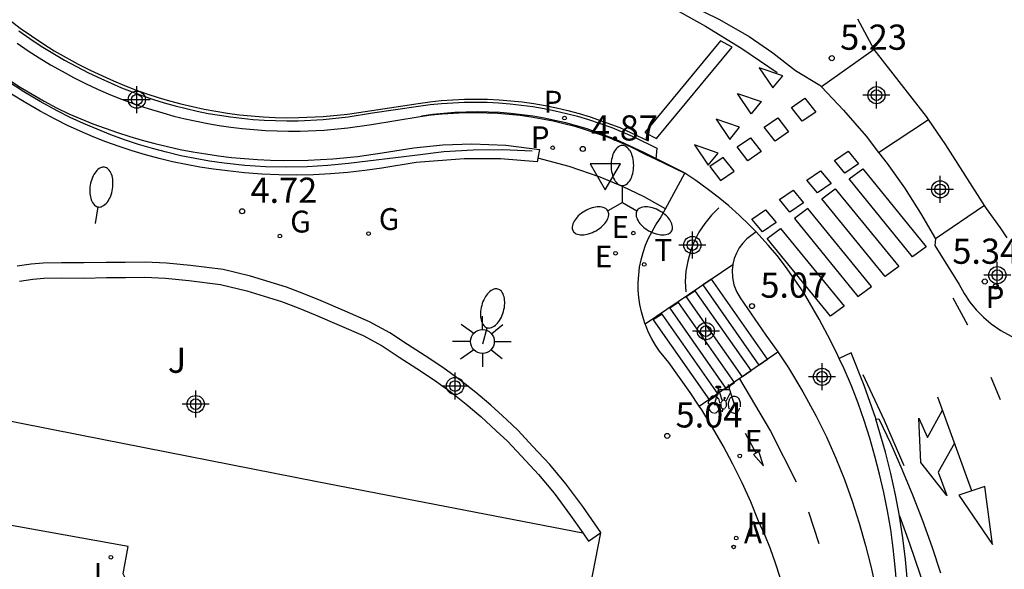
# Model space of a CAD drawing. Units: metres. Extents: x 583094 to 583446, y 4796790 to 4797041.
# Drawn here: x 583152 to 583181, y 4796955 to 4796972 of the extents above; entities that cross this region are included whole.
import ezdxf

# ---------------------------------------------------------------- set-up
doc = ezdxf.new("R2010")
doc.units = ezdxf.units.M
doc.header["$MEASUREMENT"] = 0
for name, color, linetype in [('020204', 9, 'Continuous'), ('020308', 9, 'Continuous'), ('060106', 9, 'Continuous'), ('060108', 9, 'Continuous'), ('060110', 9, 'Continuous'), ('060112', 1, 'Continuous'), ('060113', 4, 'Continuous'), ('060145', 9, 'Continuous'), ('070101', 9, 'Continuous'), ('070105', 6, 'Continuous'), ('070116', 6, 'Continuous'), ('090212', 9, 'Continuous'), ('100116', 71, 'Continuous'), ('100302', 7, 'Continuous'), ('200204', 4, 'Continuous'), ('200205', 4, 'Continuous'), ('200304', 4, 'Continuous'), ('200305', 4, 'Continuous'), ('210203', 4, 'Continuous'), ('210205', 4, 'Continuous'), ('210303', 4, 'Continuous'), ('210305', 4, 'Continuous'), ('220207', 9, 'Continuous'), ('220307', 9, 'Continuous'), ('230204', 9, 'Continuous'), ('230304', 9, 'Continuous'), ('250202', 9, 'Continuous'), ('250205', 9, 'Continuous'), ('250206', 9, 'Continuous'), ('260101', 9, 'Continuous'), ('260203', 9, 'Continuous'), ('260205', 9, 'Continuous'), ('260303', 9, 'Continuous'), ('270204', 9, 'Continuous'), ('270304', 9, 'Continuous'), ('Centroides', 1, 'Continuous')]:
    doc.layers.add(name, color=color, linetype=linetype)
doc.styles.add('ARIAL', font='arial.ttf', dxfattribs={"height": 1})
doc.styles.add('ROMANS', font='romans__.ttf', dxfattribs={"height": 1})

# ---------------------------------------------------------------- blocks, each defined once
blk = doc.blocks.new('Centroide')
for points in [[(0, -0.402), (0, 0.402)], [(0.402, 0), (-0.402, 0)]]:
    blk.add_lwpolyline(points)
for radius in [0.256, 0.159]:
    blk.add_circle((0, 0), radius)
blk = doc.blocks.new('HIDRAN')
blk.add_circle((0, 0), 0.055)
blk = doc.blocks.new('ABAS')
blk.add_circle((0, 0), 0.055)
blk = doc.blocks.new('REGAS')
blk.add_circle((0, 0), 0.055)
blk = doc.blocks.new('SETRA')
at = {"linetype": 'Continuous'}
blk.add_lwpolyline([(0.451, 0.26), (-0.45, 0.26), (-0.001, -0.52)], close=True, dxfattribs=at)
blk = doc.blocks.new('COTAPU')
blk.add_circle((0, 0), 0.075)
blk = doc.blocks.new('BICI')
at = {"color": 9, "linetype": 'Continuous'}
for points in [[(-0.236, 0.385), (-0.243, 0.371), (-0.224, 0.366)], [(-0.22, 0.365), (-0.087, 0.365), (-0.091, 0.384), (-0.104, 0.391), (-0.226, 0.391), (-0.236, 0.385)], [(-0.128, 0.302), (0.171, 0.302)], [(0.171, 0.302), (0.165, 0.361), (0.177, 0.381), (0.182, 0.407), (0.167, 0.423), (0.149, 0.428), (0.122, 0.428)], [(0.171, 0.302), (0.311, -0.144)], [(-0.049, -0.018), (-0.123, 0.201)], [(0.015, -0.014), (0.029, 0.05)], [(0.029, 0.05), (0.063, 0.051)], [(-0.033, -0.274), (-0.051, -0.344)], [(-0.051, -0.344), (-0.076, -0.344)]]:
    blk.add_lwpolyline(points, dxfattribs=at)
at = {"color": 9, "linetype": 'Continuous', "flags": 128}
for points in [[(-0.123, 0.201), (-0.174, 0.353)], [(-0.25, 0.103), (-0.281, 0.109), (-0.309, 0.108), (-0.335, 0.101), (-0.367, 0.084), (-0.382, 0.072), (-0.396, 0.059), (-0.416, 0.034), (-0.427, 0.017), (-0.44, -0.009), (-0.451, -0.037), (-0.457, -0.058), (-0.462, -0.082), (-0.467, -0.121)], [(-0.165, 0.27), (-0.282, -0.123)], [(-0.113, -0.111), (-0.117, -0.082), (-0.126, -0.043), (-0.141, -0.003), (-0.153, 0.018), (-0.165, 0.038), (-0.187, 0.064), (-0.195, 0.071)], [(0.029, 0.05), (0.001, 0.05)], [(0.07, -0.04), (0.191, 0.198)], [(0.219, 0.073), (0.204, 0.059), (0.191, 0.044), (0.176, 0.022), (0.164, 0.001), (0.155, -0.022), (0.148, -0.04), (0.142, -0.062), (0.137, -0.088), (0.134, -0.107), (0.133, -0.139), (0.133, -0.164), (0.135, -0.188), (0.141, -0.22), (0.146, -0.242), (0.156, -0.269)], [(0.255, 0.097), (0.276, 0.105), (0.302, 0.109), (0.329, 0.108), (0.361, 0.099), (0.384, 0.087), (0.405, 0.071), (0.424, 0.052), (0.439, 0.032), (0.455, 0.004), (0.467, -0.022), (0.478, -0.057), (0.484, -0.088), (0.488, -0.128), (0.488, -0.165), (0.485, -0.193), (0.483, -0.21)], [(-0.467, -0.164), (-0.462, -0.205), (-0.457, -0.229), (-0.446, -0.264), (-0.433, -0.294), (-0.416, -0.322), (-0.401, -0.343), (-0.381, -0.362), (-0.368, -0.372), (-0.343, -0.386), (-0.309, -0.396)], [(-0.289, -0.144), (-0.066, -0.144)], [(-0.274, -0.397), (-0.244, -0.39), (-0.218, -0.377), (-0.197, -0.361), (-0.177, -0.341), (-0.161, -0.32), (-0.146, -0.294), (-0.134, -0.269), (-0.124, -0.24), (-0.118, -0.212), (-0.113, -0.184), (-0.112, -0.171)], [(-0.091, -0.171), (-0.088, -0.187), (-0.085, -0.2), (-0.08, -0.214), (-0.075, -0.226), (-0.068, -0.238), (-0.059, -0.25), (-0.049, -0.26), (-0.033, -0.271), (-0.017, -0.276), (-0.004, -0.277), (0.008, -0.275), (0.018, -0.271)], [(0.047, -0.04), (0.033, -0.026), (0.021, -0.018), (0.007, -0.013), (-0.012, -0.012), (-0.035, -0.02), (-0.05, -0.031), (-0.06, -0.042), (-0.073, -0.061), (-0.081, -0.081), (-0.086, -0.097), (-0.09, -0.114)], [(0.044, -0.251), (0.055, -0.236), (0.064, -0.218), (0.071, -0.202), (0.076, -0.181), (0.079, -0.161), (0.08, -0.138), (0.079, -0.12), (0.075, -0.097), (0.07, -0.081), (0.063, -0.065)], [(0.175, -0.309), (0.192, -0.334), (0.206, -0.35), (0.226, -0.368), (0.248, -0.382), (0.276, -0.393), (0.297, -0.397), (0.32, -0.398), (0.348, -0.392), (0.369, -0.384), (0.392, -0.37), (0.416, -0.349), (0.43, -0.332), (0.444, -0.313), (0.454, -0.295), (0.465, -0.27), (0.472, -0.252)], [(-0.051, -0.344), (-0.025, -0.344)]]:
    blk.add_lwpolyline(points, dxfattribs=at)
blk = doc.blocks.new('FAROLA')
for p, q in [((0, 0.355), (0, 0.755)), ((-0.63, 0.51), (-0.255, 0.245)), ((0.605, 0.49), (0.276, 0.223)), ((-0.355, 0), (-0.895, 0)), ((0.355, 0), (0.855, 0)), ((-0.65, -0.52), (-0.255, -0.24)), ((0.585, -0.52), (0.256, -0.246)), ((0, -0.355), (0, -0.755))]:
    blk.add_line(p, q)
blk.add_circle((0, 0), 0.355)
blk = doc.blocks.new('FAREDI')
blk.add_line((0, 0), (0.5, 0))
blk.add_lwpolyline([(0.5, 0, 0.159986), (0.538, -0.117, 0.106322), (0.675, -0.238, 0.071006), (0.858, -0.309, 0.057309), (1.099, -0.337, 0.057309), (1.339, -0.309, 0.071006), (1.522, -0.238, 0.106322), (1.659, -0.117, 0.159986), (1.697, 0, 0.159986), (1.659, 0.117, 0.106322), (1.522, 0.238, 0.071006), (1.339, 0.309, 0.057309), (1.099, 0.337, 0.057309), (0.858, 0.309, 0.071006), (0.675, 0.238, 0.106322), (0.538, 0.117, 0.159986)], format="xyb", close=True)
blk = doc.blocks.new('REIND')
blk.add_circle((0, 0), 0.055)
blk = doc.blocks.new('PLUVI2')
blk.add_circle((0, 0), 0.055)
blk = doc.blocks.new('PLUVI3')
blk.add_circle((0, 0), 0.055)
blk = doc.blocks.new('REGALU')
blk.add_circle((0, 0), 0.055)
blk = doc.blocks.new('REGTRA')
blk.add_circle((0, 0), 0.055)
blk = doc.blocks.new('FAROLM')
for q in [(0, 0.5), (0.433, -0.25), (-0.433, -0.25)]:
    blk.add_line((0, 0), q)
for points in [[(0, 0.5, 0.159986), (0.117, 0.538, 0.106322), (0.238, 0.675, 0.071006), (0.309, 0.858, 0.057309), (0.337, 1.099, 0.057309), (0.309, 1.339, 0.071006), (0.238, 1.522, 0.106322), (0.117, 1.659, 0.159986), (0, 1.697, 0.159986), (-0.117, 1.659, 0.106322), (-0.238, 1.522, 0.071006), (-0.309, 1.339, 0.057309), (-0.337, 1.099, 0.057309), (-0.309, 0.858, 0.071006), (-0.238, 0.675, 0.106322), (-0.117, 0.538, 0.159986)], [(-0.433, -0.25, 0.159986), (-0.525, -0.168, 0.106322), (-0.704, -0.131, 0.071006), (-0.898, -0.161, 0.057309), (-1.12, -0.258, 0.057309), (-1.315, -0.402, 0.071006), (-1.437, -0.555, 0.106322), (-1.495, -0.728, 0.159986), (-1.47, -0.849, 0.159986), (-1.378, -0.931, 0.106322), (-1.199, -0.967, 0.071006), (-1.005, -0.937, 0.057309), (-0.783, -0.841, 0.057309), (-0.588, -0.697, 0.071006), (-0.466, -0.544, 0.106322), (-0.408, -0.371, 0.159986)], [(0.433, -0.25, 0.159986), (0.408, -0.371, 0.106322), (0.466, -0.544, 0.071006), (0.588, -0.697, 0.057309), (0.783, -0.841, 0.057309), (1.005, -0.937, 0.071006), (1.199, -0.967, 0.106322), (1.378, -0.931, 0.159986), (1.47, -0.849, 0.159986), (1.495, -0.728, 0.106322), (1.437, -0.555, 0.071006), (1.315, -0.402, 0.057309), (1.12, -0.258, 0.057309), (0.898, -0.161, 0.071006), (0.704, -0.131, 0.106322), (0.525, -0.168, 0.159986)]]:
    blk.add_lwpolyline(points, format="xyb", close=True)

msp = doc.modelspace()

# ---------------------------------------------------------------- linework, layer by layer
at = {"layer": '060106'}
msp.add_lwpolyline([(583166.78, 4796967.933), (583165.898, 4796967.973), (583165.016, 4796967.964), (583164.144, 4796967.908), (583163.276, 4796967.804), (583161.303, 4796967.563), (583160.687, 4796967.499), (583160.069, 4796967.462), (583159.45, 4796967.45), (583158.831, 4796967.464), (583158.213, 4796967.504), (583157.597, 4796967.57), (583157.165, 4796967.633), (583156.735, 4796967.708), (583156.308, 4796967.796), (583155.883, 4796967.897), (583155.461, 4796968.009), (583155.043, 4796968.134), (583154.629, 4796968.271), (583154.219, 4796968.42), (583153.813, 4796968.581), (583153.412, 4796968.753), (583153.016, 4796968.937), (583152.626, 4796969.133), (583152.122, 4796969.407), (583151.628, 4796969.701), (583151.147, 4796970.012)], dxfattribs=at)
at = {"layer": '060108'}
for points in [[(583173.231, 4796976.19), (583173.118, 4796976.212), (583172.929, 4796976.195), (583172.73, 4796976.112), (583172.568, 4796975.97), (583172.443, 4796975.799), (583172.167, 4796975.25), (583171.854, 4796974.722), (583171.186, 4796973.812), (583170.823, 4796973.305), (583170.793, 4796973.021), (583170.826, 4796972.854), (583170.895, 4796972.699), (583170.997, 4796972.563), (583171.444, 4796972.294), (583172.359, 4796971.851), (583173.238, 4796971.341), (583173.947, 4796970.861), (583174.625, 4796970.336), (583175.347, 4796969.897), (583175.4, 4796969.842)], [(583176.965, 4796970.962), (583176.476, 4796971.865)], [(583151.436, 4796971.144), (583151.76, 4796970.922), (583152.091, 4796970.708), (583152.427, 4796970.504), (583152.769, 4796970.309), (583153.115, 4796970.123), (583153.467, 4796969.947), (583153.824, 4796969.781), (583154.141, 4796969.642), (583154.46, 4796969.512), (583154.783, 4796969.389), (583155.109, 4796969.274), (583155.438, 4796969.167), (583155.769, 4796969.068), (583156.102, 4796968.977), (583156.438, 4796968.894), (583156.775, 4796968.82), (583157.114, 4796968.754), (583157.455, 4796968.696), (583157.797, 4796968.647), (583158.14, 4796968.606), (583158.484, 4796968.573), (583158.829, 4796968.549), (583159.174, 4796968.533), (583159.519, 4796968.526), (583159.865, 4796968.527), (583160.575, 4796968.556), (583161.283, 4796968.621), (583161.987, 4796968.721), (583163.436, 4796968.966), (583163.768, 4796969.01), (583164.098, 4796969.043), (583164.429, 4796969.066), (583164.761, 4796969.08), (583165.093, 4796969.083), (583165.425, 4796969.077), (583165.756, 4796969.061), (583166.087, 4796969.035), (583166.417, 4796968.999), (583166.746, 4796968.953), (583167.073, 4796968.898), (583167.398, 4796968.832), (583167.722, 4796968.757), (583168.043, 4796968.673), (583168.359, 4796968.579), (583169.038, 4796968.343), (583169.698, 4796968.065), (583170.164, 4796967.832), (583170.463, 4796967.688)], [(583178.584, 4796968.876), (583178.522, 4796968.967), (583176.965, 4796970.962)], [(583175.4, 4796969.842), (583176.055, 4796969.154), (583176.724, 4796968.376), (583177.098, 4796967.893)], [(583180.252, 4796966.313), (583179.102, 4796968.12), (583178.584, 4796968.876)], [(583177.098, 4796967.893), (583177.353, 4796967.565), (583177.866, 4796966.835), (583178.346, 4796966.083), (583178.788, 4796965.318)], [(583170.463, 4796967.688), (583171.326, 4796967.271)], [(583173.444, 4796965.527), (583173.24, 4796965.737), (583172.942, 4796966.023), (583172.633, 4796966.298), (583172.316, 4796966.561), (583171.989, 4796966.813), (583171.653, 4796967.054), (583171.326, 4796967.271)], [(583180.923, 4796965.347), (583180.729, 4796965.648), (583180.306, 4796966.228), (583180.252, 4796966.313)], [(583175.926, 4796961.756), (583175.835, 4796961.953), (583175.586, 4796962.446), (583175.322, 4796962.932), (583174.855, 4796963.733), (583174.326, 4796964.495), (583174.071, 4796964.82), (583173.805, 4796965.136), (583173.528, 4796965.442), (583173.444, 4796965.527)], [(583178.788, 4796965.318), (583178.769, 4796965.124), (583179.495, 4796963.96), (583179.641, 4796963.692), (583179.811, 4796963.438), (583180.004, 4796963.201), (583180.218, 4796962.983), (583180.451, 4796962.786), (583180.737, 4796962.589), (583181.043, 4796962.423), (583181.364, 4796962.291), (583181.626, 4796962.226), (583181.775, 4796962.226), (583181.918, 4796962.268), (583181.933, 4796962.278)], [(583176.164, 4796942.591), (583177.414, 4796949.907), (583177.672, 4796951.81), (583177.679, 4796953.884), (583177.667, 4796954.442), (583177.639, 4796955), (583177.594, 4796955.557), (583177.533, 4796956.112), (583177.456, 4796956.665), (583177.363, 4796957.216), (583177.253, 4796957.764), (583177.127, 4796958.308), (583176.986, 4796958.848), (583176.836, 4796959.38), (583176.668, 4796959.907), (583176.484, 4796960.428), (583176.284, 4796960.943), (583176.067, 4796961.451), (583175.926, 4796961.756)]]:
    msp.add_lwpolyline(points, dxfattribs=at)
at = {"layer": '060110'}
msp.add_lwpolyline([(583170.75, 4796966.214), (583170.113, 4796966.568), (583169.465, 4796966.883), (583168.8, 4796967.161), (583167.882, 4796967.477), (583166.947, 4796967.722)], dxfattribs=at)
at = {"layer": '060112'}
for points in [[(583170.75, 4796966.214), (583171.326, 4796967.271)], [(583170.143, 4796962.781), (583170.088, 4796962.939), (583170.029, 4796963.148), (583169.985, 4796963.36), (583169.955, 4796963.575), (583169.938, 4796963.791), (583169.936, 4796964.019), (583169.949, 4796964.246), (583169.978, 4796964.472), (583170.022, 4796964.695), (583170.081, 4796964.915), (583170.155, 4796965.13), (583170.244, 4796965.34), (583170.346, 4796965.543), (583170.463, 4796965.739), (583170.592, 4796965.926), (583170.75, 4796966.214)], [(583171.753, 4796960.335), (583171.483, 4796960.743), (583170.85, 4796961.641), (583170.706, 4796961.803), (583170.573, 4796961.974), (583170.451, 4796962.154), (583170.341, 4796962.341), (583170.244, 4796962.535), (583170.159, 4796962.734), (583170.143, 4796962.781)], [(583174.163, 4796955.235), (583174.025, 4796955.662), (583173.871, 4796956.085), (583173.704, 4796956.503), (583173.523, 4796956.914), (583173.285, 4796957.487), (583173.028, 4796958.053), (583172.754, 4796958.61), (583172.462, 4796959.158), (583172.152, 4796959.697), (583171.826, 4796960.225), (583171.753, 4796960.335)]]:
    msp.add_lwpolyline(points, dxfattribs=at)
at = {"layer": '060112', "flags": 128}
for points in [[(583173.444, 4796965.527), (583173.175, 4796965.315), (583173.052, 4796965.189), (583172.947, 4796965.048), (583172.861, 4796964.895), (583172.796, 4796964.731), (583172.754, 4796964.561), (583172.752, 4796964.548)], [(583172.752, 4796964.548), (583172.734, 4796964.386), (583172.742, 4796964.167), (583172.785, 4796963.953), (583172.863, 4796963.749), (583172.973, 4796963.56), (583173.734, 4796962.447), (583173.949, 4796962.168), (583174.091, 4796961.955)], [(583174.091, 4796961.955), (583174.41, 4796961.477), (583174.84, 4796960.765), (583175.237, 4796960.035), (583175.54, 4796959.419), (583175.821, 4796958.791), (583176.077, 4796958.154), (583176.31, 4796957.508), (583176.519, 4796956.853), (583176.703, 4796956.191), (583176.862, 4796955.569), (583177.002, 4796954.942)]]:
    msp.add_lwpolyline(points, dxfattribs=at)
at = {"layer": '060113'}
for points in [[(583151.48, 4796971.517), (583151.811, 4796971.284), (583152.149, 4796971.061), (583152.493, 4796970.847), (583152.843, 4796970.643), (583153.199, 4796970.45), (583153.56, 4796970.267), (583153.926, 4796970.094), (583154.232, 4796969.954), (583154.542, 4796969.821), (583154.856, 4796969.697), (583155.172, 4796969.58), (583155.491, 4796969.472), (583155.813, 4796969.372), (583156.138, 4796969.281), (583156.465, 4796969.198), (583156.793, 4796969.123), (583157.124, 4796969.057), (583157.456, 4796968.999), (583157.789, 4796968.95), (583158.124, 4796968.91), (583158.46, 4796968.878), (583158.796, 4796968.855), (583159.133, 4796968.841), (583159.47, 4796968.835), (583159.807, 4796968.838), (583160.549, 4796968.875), (583161.289, 4796968.955), (583162.022, 4796969.076), (583163.394, 4796969.272), (583163.732, 4796969.316), (583164.072, 4796969.35), (583164.412, 4796969.374), (583164.753, 4796969.388), (583165.094, 4796969.392), (583165.435, 4796969.385), (583165.776, 4796969.369), (583166.116, 4796969.342), (583166.455, 4796969.305), (583166.793, 4796969.258), (583167.129, 4796969.201), (583167.464, 4796969.134), (583167.796, 4796969.057), (583168.126, 4796968.97), (583168.453, 4796968.873), (583169.149, 4796968.631), (583169.827, 4796968.345), (583170.486, 4796968.016), (583170.463, 4796967.688)], [(583177.014, 4796959.95), (583177.009, 4796959.967), (583176.666, 4796960.955), (583176.275, 4796961.924), (583175.926, 4796961.756)], [(583177.716, 4796957.067), (583177.599, 4796957.697), (583177.461, 4796958.333), (583177.303, 4796958.964), (583177.014, 4796959.95)], [(583176.431, 4796942.516), (583177.765, 4796949.827), (583177.972, 4796951.677), (583178.015, 4796953.82), (583177.995, 4796954.47), (583177.956, 4796955.12), (583177.896, 4796955.768), (583177.817, 4796956.414), (583177.718, 4796957.057), (583177.716, 4796957.067)], [(583177.716, 4796957.067), (583178.021, 4796956.244), (583178.337, 4796955.317), (583178.629, 4796954.383), (583178.896, 4796953.441), (583179.139, 4796952.493), (583179.356, 4796951.538), (583179.513, 4796950.825), (583179.653, 4796950.109), (583179.776, 4796949.39), (583179.883, 4796948.668), (583179.972, 4796947.944), (583180.045, 4796947.218), (583180.1, 4796946.491), (583180.139, 4796945.762), (583180.16, 4796945.033), (583180.149, 4796943.491), (583180.056, 4796941.849)]]:
    msp.add_lwpolyline(points, dxfattribs=at)
at = {"layer": '060113', "flags": 128}
msp.add_lwpolyline([(583177.014, 4796959.95), (583177.108, 4796959.957), (583177.456, 4796959.211), (583177.788, 4796958.458), (583178.103, 4796957.697), (583178.401, 4796956.93), (583178.682, 4796956.156), (583178.945, 4796955.376)], dxfattribs=at)
at = {"layer": '060145', "flags": 128}
msp.add_lwpolyline([(583168.809, 4796956.568), (583168.419, 4796954.533), (583168.036, 4796952.539)], dxfattribs=at)
at = {"layer": '070101'}
for points in [[(583176.965, 4796970.962), (583175.4, 4796969.842)], [(583177.098, 4796967.893), (583178.584, 4796968.876)], [(583180.252, 4796966.313), (583178.788, 4796965.318)], [(583172.752, 4796964.548), (583170.143, 4796962.781)], [(583171.753, 4796960.335), (583174.091, 4796961.955)]]:
    msp.add_lwpolyline(points, dxfattribs=at)
at = {"layer": '070105'}
for points in [[(583166.947, 4796967.722), (583166.927, 4796967.612), (583165.833, 4796967.699), (583164.748, 4796967.706), (583163.323, 4796967.596), (583162.301, 4796967.425), (583161.793, 4796967.351), (583161.283, 4796967.293), (583160.771, 4796967.251), (583160.258, 4796967.226), (583159.745, 4796967.217), (583159.231, 4796967.224), (583158.718, 4796967.247), (583158.206, 4796967.287), (583157.696, 4796967.343), (583157.285, 4796967.394), (583156.875, 4796967.456), (583156.467, 4796967.53), (583156.062, 4796967.615), (583155.659, 4796967.712), (583155.259, 4796967.82), (583154.862, 4796967.939), (583154.468, 4796968.069), (583154.079, 4796968.21), (583153.693, 4796968.361), (583153.312, 4796968.524), (583152.935, 4796968.697), (583152.564, 4796968.881), (583152.122, 4796969.117), (583151.689, 4796969.367), (583151.264, 4796969.632)], [(583166.995, 4796967.985), (583166.947, 4796967.722)], [(583168.809, 4796956.568), (583168.822, 4796956.577), (583168.282, 4796957.346), (583167.782, 4796958.025), (583167.301, 4796958.595), (583166.789, 4796959.15), (583166.357, 4796959.608), (583166.012, 4796959.935), (583165.543, 4796960.367), (583165.095, 4796960.741), (583164.633, 4796961.115), (583164.115, 4796961.485), (583163.584, 4796961.832), (583163.06, 4796962.17), (583162.537, 4796962.518), (583161.934, 4796962.848), (583161.208, 4796963.164), (583160.487, 4796963.475), (583159.97, 4796963.686), (583159.458, 4796963.88), (583158.389, 4796964.209), (583157.568, 4796964.402), (583156.598, 4796964.528), (583155.886, 4796964.593), (583155.245, 4796964.625), (583154.655, 4796964.614), (583154.086, 4796964.617), (583153.422, 4796964.603), (583152.756, 4796964.604), (583152.205, 4796964.598), (583151.851, 4796964.562), (583151.435, 4796964.505)], [(583151.504, 4796964.06), (583151.904, 4796964.115), (583152.23, 4796964.148), (583152.758, 4796964.154), (583153.426, 4796964.153), (583154.09, 4796964.167), (583154.658, 4796964.164), (583155.238, 4796964.175), (583155.854, 4796964.144), (583156.549, 4796964.081), (583157.487, 4796963.959), (583158.271, 4796963.774), (583159.312, 4796963.454), (583159.805, 4796963.267), (583160.313, 4796963.06), (583161.029, 4796962.751), (583161.736, 4796962.443), (583162.304, 4796962.133), (583162.813, 4796961.794), (583163.339, 4796961.455), (583163.861, 4796961.113), (583164.36, 4796960.757), (583164.809, 4796960.393), (583165.246, 4796960.029), (583165.705, 4796959.606), (583166.038, 4796959.29), (583166.46, 4796958.843), (583166.965, 4796958.297), (583167.428, 4796957.746), (583167.917, 4796957.083), (583168.282, 4796956.563)], [(583168.282, 4796956.563), (583168.454, 4796956.318), (583168.809, 4796956.568)]]:
    msp.add_lwpolyline(points, dxfattribs=at)
at = {"layer": '070116'}
msp.add_lwpolyline([(583151.172, 4796970.063), (583151.52, 4796969.838), (583151.875, 4796969.623), (583152.237, 4796969.418), (583152.604, 4796969.224), (583152.976, 4796969.041), (583153.332, 4796968.889), (583153.692, 4796968.746), (583154.055, 4796968.611), (583154.421, 4796968.485), (583154.79, 4796968.367), (583155.161, 4796968.258), (583155.535, 4796968.158), (583155.912, 4796968.067), (583156.29, 4796967.985), (583156.67, 4796967.912), (583157.052, 4796967.847), (583157.435, 4796967.792), (583157.82, 4796967.746), (583158.205, 4796967.709), (583158.591, 4796967.681), (583158.978, 4796967.662), (583159.365, 4796967.652), (583160.103, 4796967.659), (583160.839, 4796967.698), (583161.573, 4796967.771), (583162.303, 4796967.877), (583163.246, 4796968.033), (583164.112, 4796968.119), (583164.981, 4796968.146), (583165.991, 4796968.105), (583166.995, 4796967.985)], dxfattribs=at)
at = {"layer": '100116', "flags": 128}
for points in [[(583154.792, 4796954.95), (583154.595, 4796955.345), (583154.736, 4796956.161), (583141.982, 4796958.452), (583132.405, 4796960.345), (583126.005, 4796961.601), (583125.148, 4796961.805), (583124.019, 4796961.965), (583120.877, 4796962.433), (583120.41, 4796961.528)], [(583144.215, 4796961.278), (583153.31, 4796959.485), (583160.368, 4796958.095), (583168.282, 4796956.563)]]:
    msp.add_lwpolyline(points, dxfattribs=at)
at = {"layer": '260101'}
for points in [[(583176.619, 4796972.216), (583174.823, 4796974.732), (583173.882, 4796976.169), (583172.982, 4796977.633), (583172.649, 4796978.22), (583172.067, 4796977.027), (583171.423, 4796975.867), (583170.894, 4796975.009), (583170.33, 4796974.172), (583169.734, 4796973.359), (583169.449, 4796972.98), (583170.707, 4796972.34), (583171.937, 4796971.649), (583173.02, 4796970.983), (583174.078, 4796970.277)], [(583151.201, 4796971.839), (583151.526, 4796971.595), (583151.857, 4796971.361), (583152.195, 4796971.137), (583152.539, 4796970.923), (583152.89, 4796970.719), (583153.246, 4796970.525), (583153.608, 4796970.342), (583153.975, 4796970.169), (583154.299, 4796970.024), (583154.626, 4796969.888), (583154.957, 4796969.76), (583155.292, 4796969.641), (583155.629, 4796969.532), (583155.969, 4796969.431), (583156.312, 4796969.339), (583156.657, 4796969.256), (583157.004, 4796969.182), (583157.352, 4796969.118), (583157.703, 4796969.063), (583158.055, 4796969.017), (583158.408, 4796968.981), (583158.761, 4796968.954), (583159.116, 4796968.936), (583159.47, 4796968.928), (583159.825, 4796968.929), (583160.553, 4796968.961), (583161.279, 4796969.032), (583161.999, 4796969.143), (583163.381, 4796969.354), (583163.723, 4796969.401), (583164.067, 4796969.437), (583164.412, 4796969.463), (583164.757, 4796969.479), (583165.102, 4796969.483), (583165.448, 4796969.477), (583165.793, 4796969.461), (583166.138, 4796969.434), (583166.481, 4796969.397), (583166.824, 4796969.349), (583167.164, 4796969.29), (583167.503, 4796969.221), (583167.839, 4796969.142), (583168.173, 4796969.053), (583168.504, 4796968.953), (583169.384, 4796968.632), (583170.235, 4796968.24)], [(583171.309, 4796967.282), (583170.104, 4796967.895), (583169.268, 4796968.28), (583168.415, 4796968.591), (583168.101, 4796968.685), (583167.78, 4796968.772), (583167.455, 4796968.848), (583167.129, 4796968.914), (583166.801, 4796968.971), (583166.471, 4796969.017), (583166.14, 4796969.053), (583165.808, 4796969.079), (583165.475, 4796969.095), (583165.142, 4796969.1), (583164.809, 4796969.096), (583164.476, 4796969.081), (583164.144, 4796969.056), (583163.813, 4796969.021), (583163.477, 4796968.975)], [(583172.338, 4796966.244), (583172.115, 4796966.022), (583171.917, 4796965.779), (583171.745, 4796965.516), (583171.601, 4796965.236), (583171.49, 4796964.951), (583171.409, 4796964.656), (583171.358, 4796964.355), (583171.338, 4796964.05), (583171.349, 4796963.744)], [(583179.753, 4796962.746), (583179.321, 4796963.551)], [(583172.952, 4796961.152), (583173.875, 4796959.596), (583174.641, 4796958.086)], [(583176.631, 4796961.28), (583177.261, 4796959.923), (583177.844, 4796958.574)], [(583180.732, 4796960.524), (583180.45, 4796961.195)], [(583179.87, 4796957.815), (583178.864, 4796960.603)], [(583179.358, 4796959.232), (583178.87, 4796958.371), (583179.133, 4796957.674), (583178.355, 4796958.656), (583178.293, 4796959.98), (583178.554, 4796959.401), (583179.003, 4796960.217)], [(583173.451, 4796958.941), (583173.134, 4796959.522)], [(583175.003, 4796957.188), (583175.313, 4796956.251)]]:
    msp.add_lwpolyline(points, dxfattribs=at)
for points in [[(583172.387, 4796971.216), (583170.135, 4796968.49), (583170.477, 4796968.304), (583172.729, 4796971.03)], [(583173.538, 4796970.416), (583173.944, 4796969.812), (583174.239, 4796970.173)], [(583172.897, 4796969.65), (583173.598, 4796969.407), (583173.303, 4796969.046)], [(583174.903, 4796969.505), (583175.224, 4796969.095), (583174.824, 4796968.819), (583174.503, 4796969.229)], [(583172.256, 4796968.884), (583172.662, 4796968.28), (583172.957, 4796968.641)], [(583174.091, 4796968.919), (583174.412, 4796968.509), (583174.012, 4796968.233), (583173.691, 4796968.643)], [(583171.615, 4796968.118), (583172.021, 4796967.514), (583172.316, 4796967.875)], [(583173.28, 4796968.332), (583173.601, 4796967.922), (583173.201, 4796967.646), (583172.88, 4796968.056)], [(583176.185, 4796967.931), (583176.499, 4796967.553), (583176.092, 4796967.274), (583175.778, 4796967.652)], [(583172.468, 4796967.746), (583172.068, 4796967.47), (583172.389, 4796967.06), (583172.789, 4796967.336)], [(583175.366, 4796967.349), (583175.68, 4796966.971), (583175.273, 4796966.692), (583174.959, 4796967.07)], [(583176.622, 4796967.404), (583178.511, 4796965.086), (583178.109, 4796964.788), (583176.22, 4796967.106)], [(583174.548, 4796966.766), (583174.862, 4796966.388), (583174.455, 4796966.109), (583174.141, 4796966.487)], [(583175.807, 4796966.813), (583177.696, 4796964.495), (583177.294, 4796964.197), (583175.405, 4796966.515)], [(583173.729, 4796966.184), (583174.043, 4796965.806), (583173.636, 4796965.527), (583173.322, 4796965.905)], [(583174.992, 4796966.221), (583174.59, 4796965.923), (583176.479, 4796963.605), (583176.881, 4796963.903)], [(583174.177, 4796965.63), (583176.066, 4796963.312), (583175.664, 4796963.014), (583173.775, 4796965.332)], [(583172.117, 4796964.12), (583171.857, 4796963.947), (583173.528, 4796961.561), (583173.788, 4796961.734)], [(583171.626, 4796963.772), (583173.297, 4796961.386), (583173.037, 4796961.213), (583171.366, 4796963.599)], [(583171.135, 4796963.424), (583170.875, 4796963.251), (583172.546, 4796960.865), (583172.806, 4796961.038)], [(583170.644, 4796963.076), (583170.384, 4796962.903), (583172.055, 4796960.517), (583172.315, 4796960.69)], [(583173.53, 4796958.985), (583173.373, 4796958.897), (583173.664, 4796958.561)], [(583180.257, 4796957.942), (583179.484, 4796957.686), (583180.494, 4796956.216)]]:
    msp.add_lwpolyline(points, close=True, dxfattribs=at)

# ---------------------------------------------------------------- block references
at = {"layer": '020204'}
for p in [(583175.701, 4796970.7, 5.228), (583168.282, 4796967.997, 4.866), (583158.135, 4796966.142, 4.721), (583180.258, 4796964.049, 5.344), (583180.588, 4796963.904, 5.356), (583173.325, 4796963.317, 5.071), (583170.798, 4796959.452, 5.038)]:
    msp.add_blockref('COTAPU', p, dxfattribs=at)
at = {"layer": '090212'}
msp.add_blockref('BICI', (583172.485, 4796960.53), dxfattribs=at)
at = {"layer": '200204'}
msp.add_blockref('HIDRAN', (583172.854, 4796956.409, 5.045), dxfattribs=at)
at = {"layer": '200205'}
msp.add_blockref('ABAS', (583172.778, 4796956.143, 4.999), dxfattribs=at)
at = {"layer": '210203'}
msp.add_blockref('PLUVI2', (583167.387, 4796968.032, 4.827), dxfattribs=at)
at = {"layer": '210205'}
msp.add_blockref('PLUVI3', (583167.739, 4796968.915, 4.675), dxfattribs=at)
at = {"layer": '220207'}
for p in [(583169.789, 4796965.492, 4.998), (583169.262, 4796964.89, 4.976), (583172.96, 4796958.857, 5.066)]:
    msp.add_blockref('REGALU', p, dxfattribs=at)
at = {"layer": '230204'}
for p in [(583159.261, 4796965.402, 4.741), (583161.901, 4796965.478, 4.837)]:
    msp.add_blockref('REGAS', p, dxfattribs=at)
at = {"layer": '250202'}
for p, rotation in [((583153.771, 4796965.776), 81.05196857774672), ((583165.303, 4796962.189), 74.52396861388702)]:
    msp.add_blockref('FAREDI', p, dxfattribs=dict(at, rotation=rotation))
at = {"layer": '250205', "rotation": 359.9987685839998}
msp.add_blockref('FAROLM', (583169.463, 4796966.404), dxfattribs=at)
at = {"layer": '250206'}
msp.add_blockref('FAROLA', (583165.293, 4796962.264), dxfattribs=at)
at = {"layer": '260203'}
msp.add_blockref('REGTRA', (583170.113, 4796964.557, 5.027), dxfattribs=at)
at = {"layer": '260205'}
msp.add_blockref('SETRA', (583168.952, 4796967.295), dxfattribs=at)
at = {"layer": '270204', "rotation": 359.9987685839998}
msp.add_blockref('REIND', (583154.227, 4796955.837, 4.104), dxfattribs=at)
at = {"layer": 'Centroides', "rotation": 359.9987685839998}
for p in [(583154.997, 4796969.464), (583177.033, 4796969.599), (583178.93, 4796966.792), (583171.548, 4796965.135), (583180.633, 4796964.237), (583171.951, 4796962.57), (583175.412, 4796961.211), (583164.479, 4796960.937), (583156.753, 4796960.398)]:
    msp.add_blockref('Centroide', p, dxfattribs=at)

# ---------------------------------------------------------------- texts
at = {"layer": '020308', "style": 'ARIAL'}
for s, p in [('5.23', (583175.951, 4796970.95)), ('4.87', (583168.532, 4796968.247)), ('4.72', (583158.385, 4796966.392)), ('5.34', (583179.294, 4796964.577)), ('5.07', (583173.575, 4796963.567)), ('5.04', (583171.048, 4796959.702))]:
    msp.add_text(s, height=0.75, dxfattribs=at).set_placement(p)
at = {"layer": '100302', "style": 'ARIAL'}
msp.add_text('J', height=0.75, rotation=359.9988, dxfattribs=at).set_placement((583155.921, 4796961.329))
at = {"layer": '200304', "style": 'ROMANS'}
msp.add_text('H', height=0.65, dxfattribs=at).set_placement((583173.161, 4796956.514))
at = {"layer": '200305', "style": 'ROMANS'}
msp.add_text('A', height=0.65, dxfattribs=at).set_placement((583173.085, 4796956.255))
at = {"layer": '210303', "style": 'ROMANS'}
for p in [(583166.734, 4796968.022), (583180.283, 4796963.268), (583180.283, 4796963.257)]:
    msp.add_text('P', height=0.65, dxfattribs=at).set_placement(p)
at = {"layer": '210305', "style": 'ROMANS'}
msp.add_text('P', height=0.65, dxfattribs=at).set_placement((583167.115, 4796969.08))
at = {"layer": '220307', "style": 'ROMANS'}
for p in [(583169.139, 4796965.349), (583168.641, 4796964.468), (583173.106, 4796958.979)]:
    msp.add_text('E', height=0.65, dxfattribs=at).set_placement(p)
at = {"layer": '230304', "style": 'ROMANS'}
for p in [(583159.567, 4796965.508), (583162.207, 4796965.584)]:
    msp.add_text('G', height=0.65, dxfattribs=at).set_placement(p)
at = {"layer": '260303', "style": 'ROMANS'}
msp.add_text('T', height=0.65, dxfattribs=at).set_placement((583170.419, 4796964.663))
at = {"layer": '270304', "style": 'ROMANS'}
msp.add_text('I', height=0.65, rotation=359.9988, dxfattribs=at).set_placement((583153.708, 4796955.012))

doc.saveas('drawing.dxf')
